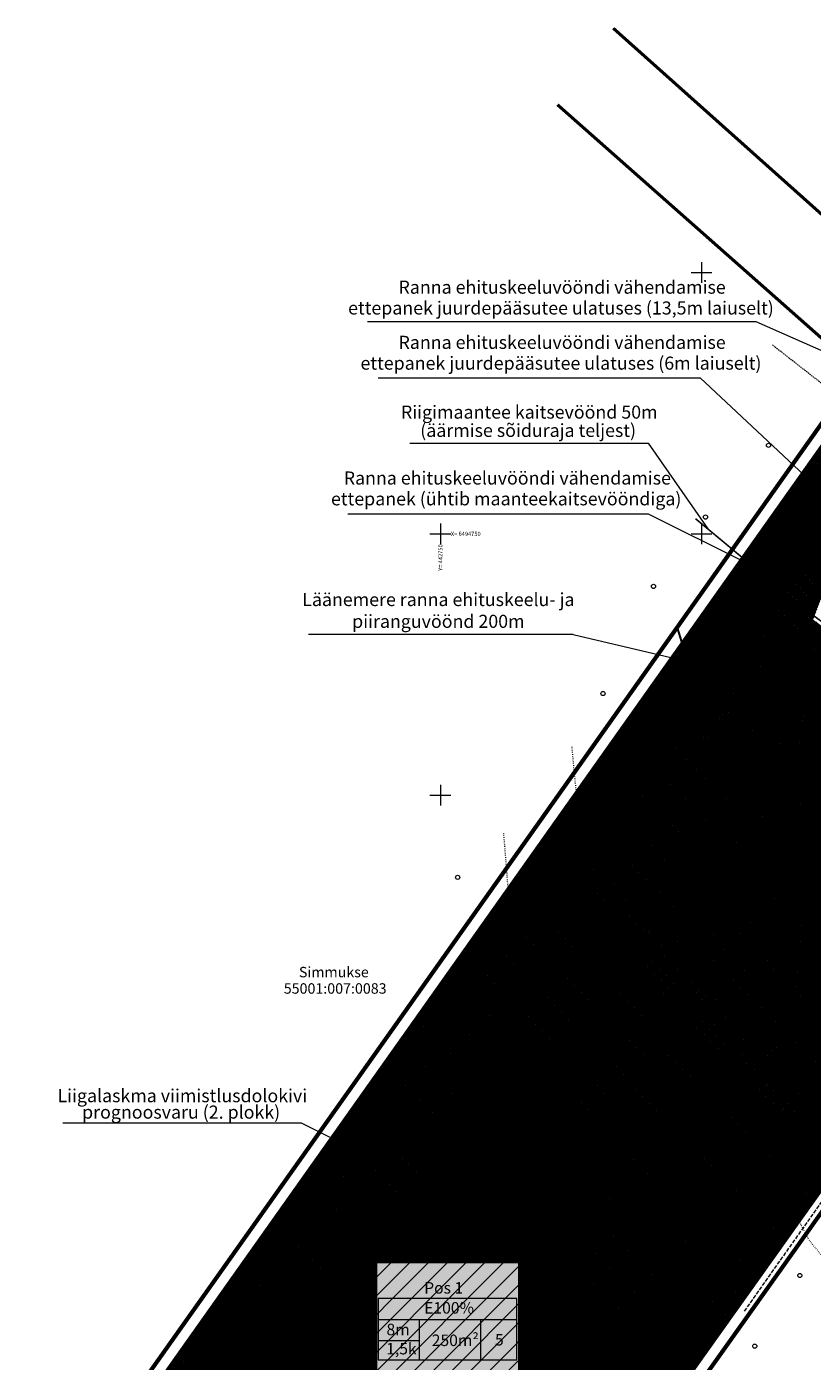
# Model space of a CAD drawing. Units: millimetres. Extents: x 442472 to 458559, y 6489201 to 6494876.
# Drawn here: x 442671 to 442821, y 6494592 to 6494847 of the extents above; entities that cross this region are included whole.
import ezdxf
from ezdxf.enums import TextEntityAlignment as Align

# ---------------------------------------------------------------- set-up
doc = ezdxf.new("R2010")
doc.units = ezdxf.units.MM
doc.header["$LTSCALE"] = 0.5
for name, pattern in [('ACAD_ISO10W100', [18, 12, -3, 0, -3]), ('DASHDOT', [1, 0.5, -0.25, 0, -0.25]), ('DASHED', [19.049999999999997, 12.7, -6.35]), ('KOLVIK', [1.25, 0.25, -1]), ('PINNASTEE', [4, 3, -1]), ('SIHT', [4, 1.25, -1.5, 1.25])]:
    doc.linetypes.add(name, pattern=pattern)
for name, color, linetype, lineweight in [('ehitusala', 7, 'ACAD_ISO10W100', 0), ('EHITUSKEELUVOOND', 6, 'DASHDOT', 30), ('HALJASTUS', 92, 'Continuous', 0), ('hoonestusala', 30, 'Continuous', 0), ('infokastike_uus', 7, 'Continuous', 0), ('katinfo', 7, 'Continuous', 0), ('KORGUS', 7, 'Continuous', 0), ('masti_kukkumisraadius', 6, 'Continuous', 30), ('PLAN_ALA', 214, 'Continuous', 0), ('planeeritav_krundipiir', 1, 'Continuous', 50), ('prygikonteiner', 7, 'Continuous', 9), ('RAJATIS', 7, 'Continuous', 0), ('sidumine', 7, 'Continuous', 9), ('TEE', 7, 'Continuous', 0), ('TEEKAITSEVÖÖND', 30, 'PLUSTEINE', 0), ('tekst', 7, 'Continuous', 0), ('VORK', 7, 'Continuous', 0)]:
    doc.layers.add(name, color=color, linetype=linetype, lineweight=lineweight)
for name, color, linetype, lineweight, true_color in [('läbipaistvus', 7, 'Continuous', 0, 0xffffff), ('madalpingekaabel', 7, 'Continuous', 0, 0xc937e6), ('METSVOSA', 7, 'Continuous', 0, 0x91fb83), ('ololkrundipiirid', 7, 'Continuous', 60, 0x382a00)]:
    doc.layers.add(name, color=color, linetype=linetype, lineweight=lineweight, true_color=true_color)
doc.layers.add('PUURKAEV', color=222, linetype='Continuous')
doc.styles.add('ari1', font='ARIAL.TTF', dxfattribs={"height": 2})
doc.styles.add('ITALIC', font='italic.shx')
doc.styles.add('romanc', font='romanc.shx')
doc.styles.add('RomanS', font='romans.shx')
doc.linetypes.add('PLUSTEINE', pattern='A,2.5,-1.5,["+",romanc,S=1.6,R=0,X=-0.8,Y=-0.8],-1.5,7.5', length=13)
doc.linetypes.add('PR_EL_1', pattern='A,2.5,-1.5,["W1",romanc,S=1.5,R=0,X=-0.8,Y=-0.8],-3,7.5', length=14.5)
doc.dimstyles.new('zum', dxfattribs={"dimtxt": 1, "dimasz": 0.6, "dimexe": 1.25, "dimexo": 0.625, "dimgap": 0, "dimtad": 1, "dimdec": 1, "dimzin": 1, "dimtxsty": 'RomanS', "dimblk": 'ARCHTICK', "dimcen": 2.5, "dimse1": 1, "dimse2": 1, "dimadec": 0, "dimazin": 0, "dimtfac": 1, "dimtdec": 1, "dimtmove": 0, "dimatfit": 3, "dimfxl": 0, "dimarcsym": 0})

# ---------------------------------------------------------------- blocks, each defined once
blk = doc.blocks.new('HEIN')
at = {"color": 0, "linetype": 'Continuous'}
for p, q in [((-0.4550559781346237, 0.7611157096907846), (-0.4550559781346237, -0.7611157096907846)), ((0.4550559781346237, 0.7611157096907846), (0.4550559781346237, -0.7611157096907846))]:
    blk.add_line(p, q, dxfattribs=at)
blk = doc.blocks.new('KQRKJS')
at = {"color": 0}
blk.add_line((0, 2.20248355671572), (0, 0), dxfattribs=at)
for points in [[(-0.375, 0), (-0.4275028091274748, 0.3849924144697923), (-0.4703708626109346, 0.6885447231921518), (-0.5054769777622994, 0.9216522722519187), (-0.5346939718934891, 1.095310407734019), (-0.5598946623163386, 1.220514475723334), (-0.5829518663427677, 1.308259822304834), (-0.6057384012846967, 1.369541793563315), (-0.6301270844540028, 1.415355735583702), (-0.6577303077406214, 1.454916203936236), (-0.6891187613468048, 1.490314592132364), (-0.7246027100528636, 1.521861503168765), (-0.7644924186390227, 1.549867540042285), (-0.8090981518856353, 1.574643305749561), (-0.858730174572969, 1.596499403287439), (-0.9136987514813342, 1.615746435652639), (-0.9743141473909986, 1.632695005841882)], [(0.375, 0), (0.4275028091274748, 0.3849924144697923), (0.4703708626109346, 0.6885447231921518), (0.5054769777622994, 0.9216522722519187), (0.5346939718934891, 1.095310407734019), (0.5598946623163386, 1.220514475723334), (0.5829518663427677, 1.308259822304834), (0.6057384012846967, 1.369541793563315), (0.6301270844540028, 1.415355735583702), (0.6577303077406214, 1.454916203936236), (0.6891187613468048, 1.490314592132364), (0.7246027100528636, 1.521861503168765), (0.7644924186390227, 1.549867540042285), (0.8090981518856353, 1.574643305749561), (0.858730174572969, 1.596499403287439), (0.9136987514813342, 1.615746435652639), (0.9743141473909986, 1.632695005841882)]]:
    blk.add_lwpolyline(points, dxfattribs=at)
blk = doc.blocks.new('METS')
at = {"color": 0}
blk.add_circle((0, 0), 0.8, dxfattribs=at)
blk = doc.blocks.new('VKORIS')
at = {"color": 0, "linetype": 'Continuous'}
for p, q in [((-4.000355117866984, 0), (4.000355117866984, 0)), ((-1.423576730799099e-13, 4.000355117866842), (-1.423576730799099e-13, -4.000355117867127))]:
    blk.add_line(p, q, dxfattribs=at)
blk = doc.blocks.new('TUULEM')
at = {"color": 0, "linetype": 'Continuous'}
for p, q in [((-1.25, 6), (1.25, 3.5)), ((1.25, 6), (-1.25, 3.5)), ((0, 6), (0, 0)), ((1, 0), (0, 0))]:
    blk.add_line(p, q, dxfattribs=at)
blk = doc.blocks.new('pryg')
at = {"layer": 'läbipaistvus'}
blk.add_hatch(color=256, dxfattribs=at).paths.add_polyline_path([(234.218835093081, 103.6499520186335), (236.0188350938261, 103.6499520158395), (236.0188350891694, 102.1499520149082), (234.218835090287, 102.1499520186335)])
at = {"layer": 'prygikonteiner', "color": 7, "lineweight": -3, "const_width": 0.05999999999999999}
blk.add_lwpolyline([(234.218835093081, 103.6499520186335), (236.0188350938261, 103.6499520158395), (236.0188350891694, 102.1499520149082), (234.218835090287, 102.1499520186335)], close=True, dxfattribs=at)
for points in [[(234.218835093081, 103.6499520186335), (236.0188350891694, 102.1499520149082)], [(236.0188350938261, 103.6499520158395), (234.218835090287, 102.1499520186335)]]:
    blk.add_lwpolyline(points, dxfattribs=at)
blk = doc.blocks.new('_ArchTick')
at = {"color": 0, "linetype": 'ByBlock', "const_width": 0.15}
blk.add_lwpolyline([(-0.5, -0.5), (0.5, 0.5)], dxfattribs=at)
blk = doc.blocks.new('*D22')
at = {"layer": 'Defpoints', "color": 0, "transparency": 16777216}
for p in [(442798.60334502, 6494696.488423219), (442808.6274933383, 6494696.488423219), (442808.6274933383, 6494696.488423219)]:
    blk.add_point(p, dxfattribs=at)
at = {"layer": 'sidumine', "color": 0, "lineweight": -2, "transparency": 16777216}
blk.add_line((442798.60334502, 6494696.488423219), (442808.6274933383, 6494696.488423219), dxfattribs=at)
at = {"layer": 'sidumine', "color": 0, "lineweight": -2, "transparency": 16777216, "xscale": 0.6, "yscale": 0.6, "zscale": 0.6, "rotation": 180}
blk.add_blockref('_ArchTick', (442798.60334502, 6494696.488423219), dxfattribs=at)
at = {"layer": 'sidumine', "color": 0, "lineweight": -2, "transparency": 16777216, "xscale": 0.6, "yscale": 0.6, "zscale": 0.6}
blk.add_blockref('_ArchTick', (442808.6274933383, 6494696.488423219), dxfattribs=at)
at = {"layer": 'sidumine', "color": 0, "transparency": 16777216, "insert": (442803.6154191791, 6494697.083661314), "char_height": 1, "attachment_point": 5, "style": 'RomanS'}
blk.add_mtext('10,0', dxfattribs=at)
blk = doc.blocks.new('*D24')
at = {"layer": 'Defpoints', "color": 0, "transparency": 16777216}
for p in [(442778.0553564839, 6494638.52693884), (442808.0553564839, 6494638.52693884), (442808.0553564839, 6494638.52693884)]:
    blk.add_point(p, dxfattribs=at)
at = {"layer": 'sidumine', "color": 0, "lineweight": -2, "transparency": 16777216}
blk.add_line((442778.0553564839, 6494638.52693884), (442808.0553564839, 6494638.52693884), dxfattribs=at)
at = {"layer": 'sidumine', "color": 0, "lineweight": -2, "transparency": 16777216, "xscale": 0.6, "yscale": 0.6, "zscale": 0.6, "rotation": 180}
blk.add_blockref('_ArchTick', (442778.0553564839, 6494638.52693884), dxfattribs=at)
at = {"layer": 'sidumine', "color": 0, "lineweight": -2, "transparency": 16777216, "xscale": 0.6, "yscale": 0.6, "zscale": 0.6}
blk.add_blockref('_ArchTick', (442808.0553564839, 6494638.52693884), dxfattribs=at)
at = {"layer": 'sidumine', "color": 0, "lineweight": 0, "transparency": 16777216, "insert": (442793.0553564839, 6494639.122176935), "char_height": 1, "attachment_point": 5, "style": 'RomanS'}
blk.add_mtext('30,0', dxfattribs=at)
blk = doc.blocks.new('*D25')
at = {"layer": 'Defpoints', "color": 0, "transparency": 16777216}
for p in [(442778.0817872258, 6494702.571468762), (442771.2592846039, 6494692.946799392), (442779.4176957672, 6494687.163662391)]:
    blk.add_point(p, dxfattribs=at)
at = {"layer": 'sidumine', "color": 0, "lineweight": -2, "transparency": 16777216}
blk.add_line((442786.2401983892, 6494696.788331761), (442778.0817872258, 6494702.571468762), dxfattribs=at)
at = {"layer": 'sidumine', "color": 0, "lineweight": -2, "transparency": 16777216, "xscale": 0.6, "yscale": 0.6, "zscale": 0.6}
for p, rotation in [((442778.0817872258, 6494702.571468762), 144.6688581214241), ((442786.2401983892, 6494696.788331761), 324.668858121424)]:
    blk.add_blockref('_ArchTick', p, dxfattribs=dict(at, rotation=rotation))
at = {"layer": 'sidumine', "color": 0, "transparency": 16777216, "insert": (442782.5052196709, 6494700.16550942), "char_height": 1, "attachment_point": 5, "rotation": 324.668858121424, "style": 'RomanS'}
blk.add_mtext('10,0', dxfattribs=at)

msp = doc.modelspace()

# ---------------------------------------------------------------- hatches: boundary and pattern name
at = {"layer": 'hoonestusala'}
h = msp.add_hatch(dxfattribs=at)
h.set_pattern_fill('ANSI37', color=256, scale=0.07, angle=0.331779086192889, style=0)
h.set_pattern_definition([(45.33177908619288, (0, 0), (-0.158061866857534, 0.1562418277719229), []), (135.3317790861929, (0, 0), (-0.1562418277719229, -0.158061866857534), [])])
h.paths.add_polyline_path([(442865.2646112018, 6494701.982682928), (442859.4367762795, 6494706.193479751), (442843.739412683, 6494717.125743113), (442836.8530097995, 6494707.405199972), (442822.9812789843, 6494717.232462266), (442830.0215722092, 6494727.170230238), (442818.5757944796, 6494735.600051451), (442815.538851911, 6494738.123567609), (442779.4176957672, 6494687.163662391), (442818.1704582653, 6494635.864300522)])
at = {"layer": 'läbipaistvus'}
msp.add_hatch(color=256, dxfattribs=at).paths.add_polyline_path([(442737.8347305832, 6494610.592639069), (442764.9279184103, 6494610.592639069), (442764.9279184103, 6494587.975663527), (442737.8347305832, 6494587.975663527)])
at = {"layer": 'METSVOSA'}
h = msp.add_hatch(dxfattribs=at)
h.set_pattern_fill('ANSI37', color=256, scale=0.07, style=0)
h.set_pattern_definition([(45, (0, 0), (-0.1571544821187102, 0.1571544821187102), []), (135, (0, 0), (-0.1571544821187102, -0.1571544821187102), [])])
edge = h.paths.add_edge_path()
edge.add_line((442873.3210064807, 6494696.056642993), (442898.5654222383, 6494731.500755995))
edge.add_line((442898.5654222383, 6494731.500755995), (442841.522279108, 6494772.55975957))
edge.add_line((442841.522279108, 6494772.55975957), (442839.1128116544, 6494769.652114079))
edge.add_arc((442846.8126688466, 6494763.271502898), 9.999999991357587, 140.3526065288955, 142.0786276611697)
edge.add_arc((442844.0516767405, 6494765.422531144), 6.500000002208052, 142.0786277003333, 159.2925849704136)
edge.add_line((442837.9715879349, 6494767.720904513), (442824.2497080218, 6494731.421211195))
edge.add_line((442824.2497080218, 6494731.421211195), (442842.2739129613, 6494718.146374942))
edge.add_line((442842.2739129613, 6494718.146374942), (442859.4367762795, 6494706.193479751))
edge.add_line((442859.4367762795, 6494706.193479751), (442865.2646112018, 6494701.982682928))
edge.add_line((442865.2646112018, 6494701.982682928), (442818.1704582653, 6494635.864300522))
edge.add_line((442818.1704582653, 6494635.864300522), (442779.4176957672, 6494687.163662391))
edge.add_line((442779.4176957672, 6494687.163662391), (442815.538851911, 6494738.123567609))
edge.add_line((442815.538851911, 6494738.123567609), (442818.5757944796, 6494735.600051451))
edge.add_line((442818.5757944796, 6494735.600051451), (442821.3228506297, 6494733.576843177))
edge.add_line((442821.3228506297, 6494733.576843177), (442834.6976940277, 6494768.958490343))
edge.add_arc((442844.0516768032, 6494765.422531313), 10.00000000107695, 140.3025901158369, 159.2925849680274, ccw=False)
edge.add_line((442836.357392498, 6494771.809861667), (442838.6789016743, 6494774.606390205))
edge.add_line((442838.6789016743, 6494774.606390205), (442832.3654484237, 6494779.150741819))
edge.add_line((442832.3654484237, 6494779.150741819), (442675.7734699984, 6494558.242652535))
edge.add_line((442675.7734699984, 6494558.242652535), (442741.7150821285, 6494511.276955512))
edge.add_line((442741.7150821285, 6494511.276955512), (442873.3210064807, 6494696.056642993))
h.paths.add_polyline_path([(442764.9279184103, 6494610.592639069), (442764.9279184103, 6494587.975663527), (442737.8347305832, 6494587.975663527), (442737.8347305832, 6494610.592639069)], flags=16)
at = {"layer": 'PUURKAEV'}
h = msp.add_hatch(color=256, dxfattribs=at)
edge = h.paths.add_edge_path()
edge.add_arc((442798.60334502, 6494696.488423219), 1.491023813374341, 0, 360)
at = {"layer": 'TEEKAITSEVÖÖND', "linetype": 'ByBlock'}
h = msp.add_hatch(dxfattribs=at)
h.set_pattern_fill('ANSI31', color=5, scale=0.8)
h.set_pattern_definition([(45, (0, 0), (-1.79605122421383, 1.796051224213831), [])])
h.paths.add_polyline_path([(442730.0061478987, 6494634.750002223), (442636.310121234, 6494502.570752479), (442702.1270478273, 6494455.693860433), (442797.0427158311, 6494588.959042508)])

# ---------------------------------------------------------------- linework, layer by layer
at = {"layer": 'ehitusala', "lineweight": 0, "ltscale": 0.4, "const_width": 0.1}
for points in [[(442815.538851911, 6494738.123567609), (442818.5757944796, 6494735.600051451), (442842.2739129613, 6494718.146374942), (442859.4367762795, 6494706.193479751), (442865.2646112018, 6494701.982682928), (442818.1704582653, 6494635.864300522), (442779.4176957672, 6494687.163662391)], [(442815.538851911, 6494738.123567609), (442818.5757944796, 6494735.600051451), (442842.2739129613, 6494718.146374942), (442859.4367762795, 6494706.193479751), (442862.2515381118, 6494697.754711933), (442818.1704582653, 6494635.864300522), (442779.4176957672, 6494687.163662391)]]:
    msp.add_lwpolyline(points, close=True, dxfattribs=at)
at = {"layer": 'EHITUSKEELUVOOND', "color": 6, "ltscale": 6, "const_width": 0.4}
msp.add_lwpolyline([(442837.655429905, 6494775.343073506), (442835.3563886902, 6494772.561662852, 0.08371101569134301), (442833.5239061394, 6494769.38847505), (442820.3877148755, 6494734.638155323)], format="xyb", dxfattribs=at)
for points in [[(442808.017788848, 6494744.763170684), (442818.7607704985, 6494735.836400697), (442820.3877148755, 6494734.638155323)], [(442795.342901765, 6494732.109749016), (442799.3732598972, 6494719.019255652), (442803.134526959, 6494716.968957871), (442823.9309449152, 6494654.620470489), (442839.2918287851, 6494643.107135563)]]:
    msp.add_lwpolyline(points, dxfattribs=at)
at = {"layer": 'HALJASTUS', "color": 0, "linetype": 'SIHT', "ltscale": 0.01}
msp.add_lwpolyline([(442902.6111668312, 6494716.744044621), (442813.5120162257, 6494786.1874694)], dxfattribs=at)
at = {"layer": 'HALJASTUS', "color": 0, "linetype": 'KOLVIK', "ltscale": 0.5}
msp.add_lwpolyline([(442800.1972021441, 6494715.551804077), (442804.731283682, 6494718.412871794), (442809.6503014172, 6494717.667897874), (442816.2834569327, 6494715.134995653), (442818.9665657727, 6494707.312815026), (442816.9542341427, 6494700.906052977), (442810.9918104224, 6494698.820144214), (442804.507706417, 6494699.788614862), (442800.1849401369, 6494706.865821569), (442799.0964372141, 6494711.650855116)], close=True, dxfattribs=at)
for points in [[(442775.1477833932, 6494709.221073711), (442776.6534216358, 6494693.303430911), (442782.0038803659, 6494681.419451059), (442793.758876299, 6494666.166630213), (442803.937250592, 6494653.435420657), (442809.7368621053, 6494643.865786079), (442810.7523379628, 6494636.344954983), (442810.5709510855, 6494631.812146305), (442808.394217729, 6494627.233991784), (442803.8954235229, 6494626.674749156), (442798.9782223814, 6494630.160961215), (442794.689925966, 6494628.6750426), (442793.3085427299, 6494624.025773414), (442789.7760855228, 6494619.341971275), (442784.8018433403, 6494618.765496315), (442780.548470938, 6494620.711087923), (442776.6298059181, 6494627.476678546), (442775.3572820573, 6494637.288908828), (442777.7205341682, 6494644.375517058), (442783.0833457352, 6494649.281632199), (442781.3781092638, 6494655.906359331), (442781.2976795794, 6494662.097136764), (442783.5498924027, 6494668.368316566), (442781.2976795794, 6494671.664722583), (442773.4954097974, 6494671.905906922), (442766.4975276893, 6494670.86072167), (442763.6175909258, 6494672.661557147), (442763.2178949052, 6494679.303106857), (442762.140109885, 6494692.700458681)], [(442825.0736357634, 6494609.413872349), (442820.6437812868, 6494614.771032935), (442817.5824576461, 6494620.7301869), (442819.1683893287, 6494625.899453618), (442821.3749148213, 6494628.380704374), (442827.8566572549, 6494626.795466526), (442835.0968729577, 6494623.073601774)]]:
    msp.add_lwpolyline(points, dxfattribs=at)
at = {"layer": 'infokastike_uus'}
msp.add_lwpolyline([(442738.0680331294, 6494591.965279683), (442764.6152977538, 6494591.965279683), (442764.6152977538, 6494603.682800724), (442738.0680331294, 6494603.682800724)], close=True, dxfattribs=at)
for points in [[(442738.0680331294, 6494599.688009306), (442764.6152977538, 6494599.688009306)], [(442745.9370049277, 6494599.688009306), (442745.9370049277, 6494591.965279683)], [(442757.6662259793, 6494599.688009306), (442757.6662259793, 6494591.965279683)], [(442738.0680331294, 6494595.694307777), (442745.9370049277, 6494595.694307777)], [(442738.0680331294, 6494591.965279683), (442744.1339754951, 6494591.965279683)]]:
    msp.add_lwpolyline(points, dxfattribs=at)
at = {"layer": 'KORGUS', "color": 0, "ltscale": 0.5}
for centre in [(442813.2653062865, 6494737.058331905), (442795.6623388143, 6494722.487353788), (442808.135092844, 6494709.089222227), (442782.1438578736, 6494691.587604092), (442811.1383546147, 6494685.713265759), (442816.8870456702, 6494662.803615901), (442770.9576404114, 6494660.774893657), (442808.317, 6494637.024), (442800.269, 6494627.644), (442771.4977983375, 6494623.309420474)]:
    msp.add_circle(centre, 0.1, dxfattribs=at)
at = {"layer": 'läbipaistvus'}
msp.add_lwpolyline([(442737.8347305832, 6494610.592639069), (442764.9279184103, 6494610.592639069), (442764.9279184103, 6494587.975663527), (442737.8347305832, 6494587.975663527)], close=True, dxfattribs=at)
at = {"layer": 'madalpingekaabel', "linetype": 'PR_EL_1', "const_width": 0.2}
msp.add_lwpolyline([(442864.5312385407, 6494699.231708901), (442814.2414654656, 6494628.624211169), (442778.0553564839, 6494638.52693884)], dxfattribs=at)
at = {"layer": 'masti_kukkumisraadius', "linetype": 'DASHDOT', "ltscale": 0.1}
msp.add_circle((442778.0553564839, 6494638.52693884), 30, dxfattribs=at)
at = {"layer": 'ololkrundipiirid', "ltscale": 15, "const_width": 0.6}
for points in [[(442842.4454454537, 6494793.770736056), (442783.1054694023, 6494846.730719641)], [(442832.3654484237, 6494779.150741819), (442772.4054725967, 6494832.110725431)]]:
    msp.add_lwpolyline(points, dxfattribs=at)
msp.add_lwpolyline([(442475.5038102055, 6494276.582003769), (442832.2487880856, 6494779.850767713), (442899.2613036456, 6494731.615923611), (442535.5831138245, 6494220.998011919)], close=True, dxfattribs=at)
at = {"layer": 'PLAN_ALA', "linetype": 'DASHDOT', "lineweight": 50, "ltscale": 6, "const_width": 0.8}
msp.add_lwpolyline([(442472.1950910799, 6494276.237320985), (442831.6654863953, 6494783.350897186), (442902.7407106818, 6494732.191761697), (442875.7645787119, 6494694.31625374), (442535.9710329878, 6494217.23328429)], close=True, dxfattribs=at)
at = {"layer": 'planeeritav_krundipiir'}
msp.add_lwpolyline([(442675.7734699984, 6494558.242652535), (442832.3654484237, 6494779.150741819), (442898.5654222383, 6494731.500755995), (442873.3210064807, 6494696.056642993), (442741.7150821285, 6494511.276955512)], close=True, dxfattribs=at)
at = {"layer": 'PUURKAEV', "linetype": 'DASHED', "lineweight": 20, "ltscale": 0.5}
msp.add_circle((442798.60334502, 6494696.488423219), 10.0241483181715, dxfattribs=at)
at = {"layer": 'PUURKAEV'}
msp.add_circle((442798.60334502, 6494696.488423219), 1.491023813374341, dxfattribs=at)
at = {"layer": 'TEE', "color": 0, "linetype": 'PINNASTEE', "ltscale": 0.5}
for points in [[(442806.5958502254, 6494602.418465253), (442821.946126724, 6494624.154992301), (442829.8939355463, 6494637.02573215), (442848.3956523496, 6494662.864906959), (442862.5225541856, 6494679.429436249), (442876.3991971449, 6494700.418160235), (442889.8288866577, 6494718.143436388), (442899.12, 6494730.787), (442900.206, 6494732.591)], [(442808.2295435135, 6494601.26475548), (442823.6154106154, 6494623.051680064), (442831.5597834367, 6494635.916855628), (442849.9724134848, 6494661.63161343), (442864.1235418741, 6494678.224549616), (442878.0321095945, 6494699.261560497), (442891.4248101295, 6494716.938016471), (442900.852, 6494729.458), (442903.132, 6494730.831)]]:
    msp.add_lwpolyline(points, dxfattribs=at)
at = {"layer": 'TEEKAITSEVÖÖND', "color": 0, "const_width": 0.3}
msp.add_lwpolyline([(442798.8414180828, 6494752.908252371), (442819.0074051903, 6494736.151533025), (442842.6815665663, 6494718.715500937), (442861.8175968984, 6494705.388414385), (442880.2335757085, 6494691.840270046)], dxfattribs=at)
at = {"layer": 'TEEKAITSEVÖÖND', "color": 5}
msp.add_lwpolyline([(442730.0061478987, 6494634.750002223), (442636.310121234, 6494502.570752479), (442702.1270478273, 6494455.693860433), (442797.0427158311, 6494588.959042508)], close=True, dxfattribs=at)
at = {"layer": 'tekst', "flags": 128}
for points in [[(442736.0236783981, 6494790.633018271), (442810.4203813414, 6494790.633018271), (442836.0172623734, 6494779.322274311)], [(442738.0674468972, 6494779.848980331), (442799.7399418526, 6494779.848980331), (442827.6291274926, 6494753.794499705)], [(442744.1325178571, 6494767.3804993), (442789.7667288829, 6494767.3804993), (442801.2193767971, 6494750.932312063)], [(442732.2704012918, 6494753.860930626), (442789.7667288829, 6494753.860930626), (442808.1295628389, 6494744.709595052)], [(442775.4305303079, 6494730.713009574), (442724.73136147, 6494730.713009574)], [(442775.4305303079, 6494730.713009574), (442797.3628927689, 6494725.548873291)], [(442677.6966530117, 6494637.343322036), (442723.3308640376, 6494637.343322036), (442734.1014506303, 6494631.952605993)]]:
    msp.add_lwpolyline(points, dxfattribs=at)

# ---------------------------------------------------------------- block references
at = {"layer": 'HALJASTUS', "color": 0, "ltscale": 0.5, "xscale": 0.5, "yscale": 0.5, "zscale": 0.5}
for name, p in [('METS', (442812.8238905463, 6494766.94061769)), ('METS', (442800.7606640834, 6494753.206427296)), ('METS', (442790.808274042, 6494739.942495142)), ('METS', (442807.1155628646, 6494727.9097527)), ('METS', (442781.1294630063, 6494719.449975833)), ('HEIN', (442806.3572712549, 6494712.077360993)), ('HEIN', (442812.4305526034, 6494704.667686398)), ('METS', (442788.8239179544, 6494700.064924018)), ('KQRKJS', (442774.1168210746, 6494686.833680936)), ('METS', (442803.2812786204, 6494686.441594192)), ('METS', (442753.3004288769, 6494684.293130019)), ('KQRKJS', (442768.9334889615, 6494675.529613405)), ('KQRKJS', (442785.019789165, 6494672.760785324)), ('METS', (442775.4336698208, 6494664.633385289)), ('METS', (442809.1563696003, 6494665.996765415)), ('METS', (442761.8917815313, 6494663.630723148)), ('KQRKJS', (442790.5649413209, 6494659.695924152)), ('KQRKJS', (442797.550788496, 6494651.153081533)), ('METS', (442773.5946412262, 6494650.262008407)), ('KQRKJS', (442782.9403798139, 6494638.811909962)), ('KQRKJS', (442794.3512220776, 6494639.296577802)), ('METS', (442768.4119449209, 6494632.715534742)), ('KQRKJS', (442805.7447612866, 6494632.198268888)), ('METS', (442816.9617730064, 6494631.68505502)), ('KQRKJS', (442786.3913173804, 6494626.114004103)), ('METS', (442804.2217745745, 6494617.753000135)), ('METS', (442787.7996770324, 6494614.055993645)), ('METS', (442818.8251893709, 6494608.100709557)), ('METS', (442810.199593926, 6494594.582162319))]:
    msp.add_blockref(name, p, dxfattribs=at)
at = {"layer": 'HALJASTUS', "rotation": 325.5776904676676}
msp.add_blockref('pryg', (442567.7835711318, 6494784.850100471), dxfattribs=at)
at = {"layer": 'RAJATIS', "color": 6, "lineweight": 30}
msp.add_blockref('TUULEM', (442778.0553564839, 6494638.52693884), dxfattribs=at)
at = {"layer": 'VORK', "color": 0, "ltscale": 0.5, "xscale": 0.5, "yscale": 0.5, "zscale": 0.5}
for p in [(442800, 6494800), (442750, 6494750), (442800, 6494750), (442750, 6494700), (442800, 6494700), (442750, 6494650), (442800, 6494650)]:
    msp.add_blockref('VKORIS', p, dxfattribs=at)

# ---------------------------------------------------------------- texts
at = {"layer": 'infokastike_uus'}
for s, insert, char_height, width, attachment_point in [('{\\fTimes New Roman|b0|i0|c186|p18;Ranna ehituskeeluvööndi vähendamise}', (442773.306979157, 6494797.195213897), 2.5, 87.16076417145086, 5), ('{\\fTimes New Roman|b0|i0|c186|p18;ettepanek juurdepääsutee ulatuses (13,5m laiuselt) }', (442773.0865047484, 6494793.215964884), 2.5, 124.8390748082311, 5), ('{\\fTimes New Roman|b0|i0|c186|p18;Ranna ehituskeeluvööndi vähendamise}', (442773.306979157, 6494786.641260814), 2.5, 87.16076417145086, 5), ('{\\fTimes New Roman|b0|i0|c186|p18;ettepanek juurdepääsutee ulatuses (6m laiuselt) }', (442773.0865047484, 6494782.6620118), 2.5, 124.8390748082311, 5), ('{\\fTimes New Roman|b0|i0|c186|p18;Riigimaantee kaitsevöönd 50m}', (442767.022013052, 6494773.292438758), 2.5, 87.16076417145086, 5), ('{\\fTimes New Roman|b0|i0|c186|p18;(äärmise sõiduraja teljest)}', (442766.8015386434, 6494769.792190762), 2.5, 87.16076417145086, 5), ('{\\fTimes New Roman|b0|i0|c186|p18;Ranna ehituskeeluvööndi vähendamise}', (442762.8214122545, 6494760.68185781), 2.5, 87.16076417145086, 5), ('{\\fTimes New Roman|b0|i0|c186|p18;ettepanek (ühtib maanteekaitsevööndiga)}', (442762.6009378459, 6494756.702608797), 2.5, 124.8390748082311, 5), ('{\\fTimes New Roman|b0|i0|c186|p18;Läänemere ranna ehituskeelu- ja\\Ppiiranguvöönd 200m}', (442749.6144276708, 6494735.348638827), 2.5, 87.16076417145086, 5), ('{\\fTimes New Roman|b0|i0|c186|p18;Liigalaskma viimistlusdolokivi}', (442700.5861482066, 6494642.505223684), 2.5, 87.16076417145086, 5), ('{\\fTimes New Roman|b0|i0|c186|p18;prognoosvaru (2. plokk)}', (442700.3656737981, 6494639.363812092), 2.5, 87.16076417145086, 5), ('{\\fTimes New Roman|b0|i0|c186|p18;   Pos 1}', (442744.8858716017, 6494606.838163137), 2.2, 36.39659934636438, 1), ('{\\fTimes New Roman|b0|i0|c186|p18;   E100%}', (442744.8858716017, 6494603.011241487), 2.2, 36.39659934636438, 1), ('{\\fTimes New Roman|b0|i0|c186|p18;  8m}', (442738.3350295566, 6494598.8691205), 2.2, 36.39659934636438, 1), ('{\\fTimes New Roman|b0|i0|c186|p18;250m²}', (442748.3534271761, 6494596.806206244), 2.2, 36.39659934636438, 1), ('{\\fTimes New Roman|b0|i0|c186|p18;5}', (442760.4588017128, 6494596.911225514), 2.2, 36.39659934636438, 1), ('{\\fTimes New Roman|b0|i0|c186|p18;1,5k}', (442739.6286204337, 6494595.205626494), 2.2, 36.39659934636438, 1)]:
    msp.add_mtext(s, dxfattribs=dict(at, insert=insert, char_height=char_height, width=width, attachment_point=attachment_point))
at = {"layer": 'katinfo', "linetype": 'Continuous', "style": 'ari1'}
for s, p in [('Simmukse', (442722.9115876403, 6494665.152852977)), ('55001:007:0083', (442720.0119594173, 6494662.019536808))]:
    msp.add_text(s, height=2, dxfattribs=at).set_placement(p)
at = {"layer": 'KORGUS', "color": 0, "ltscale": 0.5, "style": 'ITALIC'}
for s, p in [(' 5.27', (442813.2653062865, 6494737.058331905)), (' 5.79', (442795.6623388143, 6494722.487353788)), (' 5.64', (442808.135092844, 6494709.089222227)), (' 6.81', (442782.1438578736, 6494691.587604092)), (' 6.31', (442811.1383546147, 6494685.713265759)), (' 6.44', (442816.8870456702, 6494662.803615901)), (' 7.26', (442770.9576404114, 6494660.774893657)), (' 6.24', (442808.317, 6494637.024)), (' 6.53', (442800.269, 6494627.644)), (' 7.75', (442771.4977983375, 6494623.309420474))]:
    msp.add_text(s, height=0.7, dxfattribs=at).set_placement(p, align=Align.TOP_LEFT)
at = {"layer": 'VORK', "color": 0, "ltscale": 0.5, "style": 'ITALIC'}
for s, p in [('X= 6494750', (442752, 6494750)), ('X= 6494650', (442752, 6494650))]:
    msp.add_text(s, height=0.8, dxfattribs=at).set_placement(p, align=Align.MIDDLE_LEFT)
for p in [(442750, 6494748), (442750, 6494648)]:
    msp.add_text('Y= 442750', height=0.8, rotation=90, dxfattribs=at).set_placement(p, align=Align.MIDDLE_RIGHT)

# ---------------------------------------------------------------- dimensions: what is measured, and where the dimension line sits
at = {"layer": 'sidumine'}
for p1, p2, distance, picture, middle in [((442779.4176957672, 6494687.163662391), (442771.2592846042, 6494692.946799391), -11.797491365780512, '*D25', (442782.5052196709, 6494700.16550942)), ((442798.60334502, 6494696.488423219), (442808.6274933383, 6494696.488423219), 0, '*D22', (442803.6154191791, 6494697.083661314))]:
    dim = msp.add_aligned_dim(p1=p1, p2=p2, distance=distance, dimstyle='zum', dxfattribs=at)
    dim.commit()
    dim.dimension.update_dxf_attribs({"geometry": picture, "text_midpoint": middle})
at = {"layer": 'sidumine', "lineweight": 0}
dim = msp.add_aligned_dim(p1=(442778.0553564839, 6494638.52693884), p2=(442808.0553564839, 6494638.52693884), distance=0, dimstyle='zum', dxfattribs=at)
dim.commit()
dim.dimension.update_dxf_attribs({"geometry": '*D24', "text_midpoint": (442793.0553564839, 6494639.122176935)})

doc.saveas('drawing.dxf')
